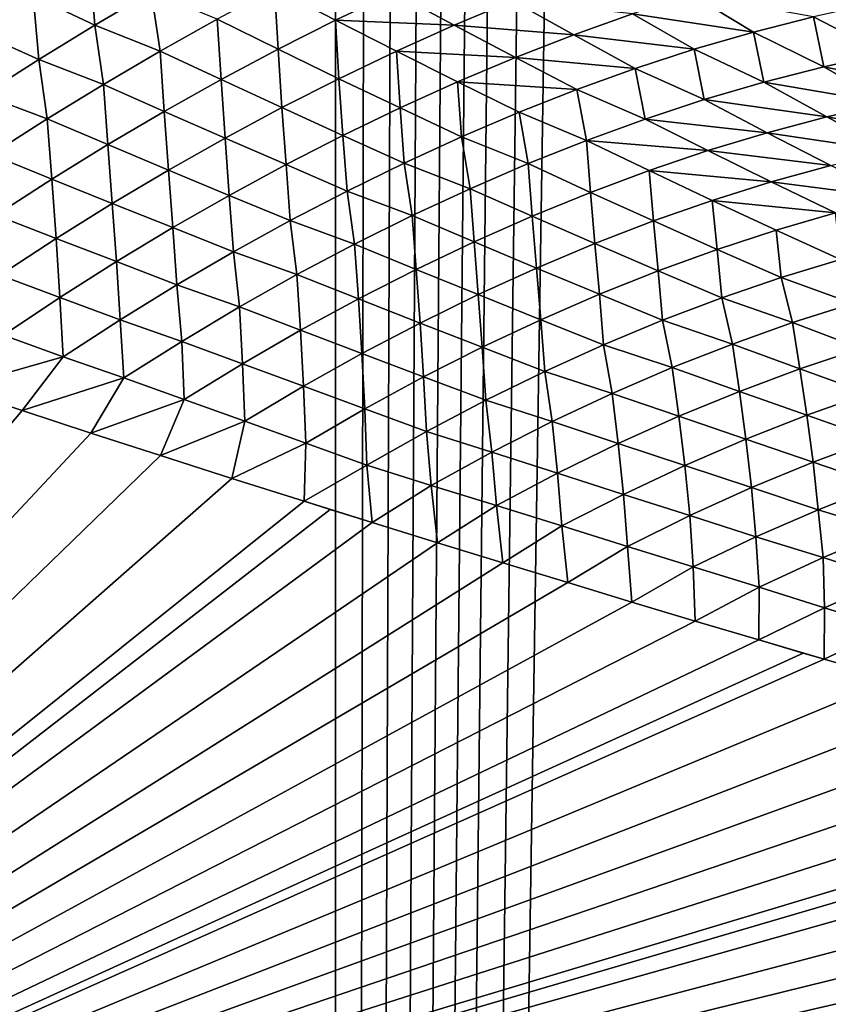
# Model space of a CAD drawing. Units: millimetres. Extents: x -25 to 25, y -2 to 164.
# Drawn here: x 7 to 7, y 9 to 9 of the extents above; entities that cross this region are included whole.
import ezdxf

# ---------------------------------------------------------------- set-up
doc = ezdxf.new("R2010")
doc.units = ezdxf.units.MM
doc.header["$LTSCALE"] = 65.185185
for name, color, linetype in [('102', 7, 'CONTINUOUS'), ('103', 7, 'CONTINUOUS'), ('133', 7, 'CONTINUOUS'), ('24', 7, 'CONTINUOUS'), ('77', 7, 'CONTINUOUS')]:
    doc.layers.add(name, color=color, linetype=linetype)

msp = doc.modelspace()

# ---------------------------------------------------------------- linework, layer by layer
at = {"layer": '102', "color": 7, "linetype": 'CONTINUOUS', "true_color": 0xaaaaaa}
for points in [[(7.30394, 9.10722, -10.89852), (6.22458, 8.88651, -11.58755), (6.42105, 8.73525, -11.88637), (7.30394, 9.10722, -10.89852)], [(7.46461, 9.01342, -11.0944), (7.30394, 9.10722, -10.89852), (6.42105, 8.73525, -11.88637), (7.46461, 9.01342, -11.0944)]]:
    msp.add_3dface(points, dxfattribs=at)
at = {"layer": '103', "color": 7, "linetype": 'CONTINUOUS', "true_color": 0xaaaaaa}
for points in [[(6.58549, 9.31577, -10.38056), (6.55541, 9.32576, -10.35541), (6.22458, 8.88651, -11.58755), (6.58549, 9.31577, -10.38056)], [(6.61589, 9.30579, -10.40564), (6.58549, 9.31577, -10.38056), (6.22458, 8.88651, -11.58755), (6.61589, 9.30579, -10.40564)], [(6.6467, 9.29581, -10.43071), (6.61589, 9.30579, -10.40564), (6.22458, 8.88651, -11.58755), (6.6467, 9.29581, -10.43071)], [(6.67822, 9.28572, -10.456), (6.6467, 9.29581, -10.43071), (6.22458, 8.88651, -11.58755), (6.67822, 9.28572, -10.456)], [(6.71029, 9.27559, -10.48138), (6.67822, 9.28572, -10.456), (6.22458, 8.88651, -11.58755), (6.71029, 9.27559, -10.48138)], [(6.72176, 9.27199, -10.49039), (6.71029, 9.27559, -10.48138), (6.22458, 8.88651, -11.58755), (6.72176, 9.27199, -10.49039)], [(6.74035, 9.26619, -10.50491), (6.72176, 9.27199, -10.49039), (6.22458, 8.88651, -11.58755), (6.74035, 9.26619, -10.50491)], [(6.76926, 9.25723, -10.5273), (6.74035, 9.26619, -10.50491), (6.22458, 8.88651, -11.58755), (6.76926, 9.25723, -10.5273)], [(6.79814, 9.24836, -10.54947), (6.76926, 9.25723, -10.5273), (6.22458, 8.88651, -11.58755), (6.79814, 9.24836, -10.54947)], [(6.82684, 9.23962, -10.5713), (6.79814, 9.24836, -10.54947), (6.22458, 8.88651, -11.58755), (6.82684, 9.23962, -10.5713)], [(6.85524, 9.23103, -10.59271), (6.82684, 9.23962, -10.5713), (6.22458, 8.88651, -11.58755), (6.85524, 9.23103, -10.59271)], [(6.88328, 9.22262, -10.61368), (6.85524, 9.23103, -10.59271), (6.22458, 8.88651, -11.58755), (6.88328, 9.22262, -10.61368)], [(6.91139, 9.21426, -10.63449), (6.88328, 9.22262, -10.61368), (6.22458, 8.88651, -11.58755), (6.91139, 9.21426, -10.63449)], [(6.93103, 9.20846, -10.64892), (6.91139, 9.21426, -10.63449), (6.22458, 8.88651, -11.58755), (6.93103, 9.20846, -10.64892)], [(6.94027, 9.20575, -10.65567), (6.93103, 9.20846, -10.64892), (6.22458, 8.88651, -11.58755), (6.94027, 9.20575, -10.65567)], [(6.9708, 9.19683, -10.67782), (6.94027, 9.20575, -10.65567), (6.22458, 8.88651, -11.58755), (6.9708, 9.19683, -10.67782)], [(7.00109, 9.18808, -10.69955), (6.9708, 9.19683, -10.67782), (6.22458, 8.88651, -11.58755), (7.00109, 9.18808, -10.69955)], [(7.031, 9.17953, -10.72075), (7.00109, 9.18808, -10.69955), (6.22458, 8.88651, -11.58755), (7.031, 9.17953, -10.72075)], [(7.06039, 9.17123, -10.74131), (7.031, 9.17953, -10.72075), (6.22458, 8.88651, -11.58755), (7.06039, 9.17123, -10.74131)], [(7.08915, 9.16321, -10.76113), (7.06039, 9.17123, -10.74131), (6.22458, 8.88651, -11.58755), (7.08915, 9.16321, -10.76113)], [(7.11718, 9.15551, -10.78016), (7.08915, 9.16321, -10.76113), (6.22458, 8.88651, -11.58755), (7.11718, 9.15551, -10.78016)], [(7.1293, 9.15221, -10.78829), (7.11718, 9.15551, -10.78016), (6.22458, 8.88651, -11.58755), (7.1293, 9.15221, -10.78829)], [(7.14795, 9.14717, -10.8007), (7.1293, 9.15221, -10.78829), (6.22458, 8.88651, -11.58755), (7.14795, 9.14717, -10.8007)], [(7.18058, 9.13848, -10.82208), (7.14795, 9.14717, -10.8007), (6.22458, 8.88651, -11.58755), (7.18058, 9.13848, -10.82208)], [(7.2125, 9.13014, -10.84255), (7.18058, 9.13848, -10.82208), (6.22458, 8.88651, -11.58755), (7.2125, 9.13014, -10.84255)], [(7.24371, 9.12215, -10.86212), (7.2125, 9.13014, -10.84255), (6.22458, 8.88651, -11.58755), (7.24371, 9.12215, -10.86212)], [(7.2742, 9.11451, -10.88078), (7.24371, 9.12215, -10.86212), (6.22458, 8.88651, -11.58755), (7.2742, 9.11451, -10.88078)], [(7.30394, 9.10722, -10.89852), (7.2742, 9.11451, -10.88078), (6.22458, 8.88651, -11.58755), (7.30394, 9.10722, -10.89852)]]:
    msp.add_3dface(points, dxfattribs=at)
at = {"layer": '133', "color": 7, "linetype": 'CONTINUOUS', "true_color": 0xaaaaaa}
for points in [[(7.88982, 91.39193, 12.34009), (8.06946, 91.43364, 12.22337), (6.72479, 3.5, 13.0117), (7.88982, 91.39193, 12.34009)], [(6.72479, 3.5, 13.0117), (8.06946, 91.43364, 12.22337), (8.22474, 3.5, 12.11943), (6.72479, 3.5, 13.0117)], [(7.70025, 91.35423, 12.45926), (7.88982, 91.39193, 12.34009), (6.72479, 3.5, 13.0117), (7.70025, 91.35423, 12.45926)], [(7.55155, 91.32866, 12.54994), (7.70025, 91.35423, 12.45926), (6.72479, 3.5, 13.0117), (7.55155, 91.32866, 12.54994)], [(7.39691, 91.3056, 12.64171), (7.55155, 91.32866, 12.54994), (6.72479, 3.5, 13.0117), (7.39691, 91.3056, 12.64171)], [(7.23611, 91.2852, 12.73443), (7.39691, 91.3056, 12.64171), (6.72479, 3.5, 13.0117), (7.23611, 91.2852, 12.73443)], [(7.06906, 91.26741, 12.82792), (7.23611, 91.2852, 12.73443), (6.72479, 3.5, 13.0117), (7.06906, 91.26741, 12.82792)], [(6.89519, 91.25244, 12.9222), (7.06906, 91.26741, 12.82792), (6.72479, 3.5, 13.0117), (6.89519, 91.25244, 12.9222)], [(6.71453, 91.24027, 13.01699), (6.89519, 91.25244, 12.9222), (6.72479, 3.5, 13.0117), (6.71453, 91.24027, 13.01699)], [(6.07118, 57.75931, 13.32921), (6.71453, 91.24027, 13.01699), (5.12914, 3.5, 13.71929), (6.07118, 57.75931, 13.32921)], [(5.12914, 3.5, 13.71929), (6.71453, 91.24027, 13.01699), (6.72479, 3.5, 13.0117), (5.12914, 3.5, 13.71929)]]:
    msp.add_3dface(points, dxfattribs=at)
at = {"layer": '24', "color": 7, "linetype": 'CONTINUOUS', "true_color": 0xaaaaaa}
for points in [[(6.56561, 9.48338, -9.88829), (6.59038, 9.49923, -9.8328), (6.56289, 9.5123, -9.80217), (6.56561, 9.48338, -9.88829)], [(6.59038, 9.49923, -9.8328), (6.61762, 9.48637, -9.86308), (6.61537, 9.51466, -9.77745), (6.59038, 9.49923, -9.8328)], [(6.61762, 9.48637, -9.86308), (6.64258, 9.50109, -9.80868), (6.61537, 9.51466, -9.77745), (6.61762, 9.48637, -9.86308)], [(6.56561, 9.48338, -9.88829), (6.59285, 9.47117, -9.91761), (6.59038, 9.49923, -9.8328), (6.56561, 9.48338, -9.88829)], [(6.59285, 9.47117, -9.91761), (6.61762, 9.48637, -9.86308), (6.59038, 9.49923, -9.8328), (6.59285, 9.47117, -9.91761)], [(6.61762, 9.48637, -9.86308), (6.6465, 9.47475, -9.88917), (6.64258, 9.50109, -9.80868), (6.61762, 9.48637, -9.86308)], [(6.6465, 9.47475, -9.88917), (6.67172, 9.48889, -9.83519), (6.64258, 9.50109, -9.80868), (6.6465, 9.47475, -9.88917)], [(6.67172, 9.48889, -9.83519), (6.69869, 9.47567, -9.86601), (6.69715, 9.50249, -9.7814), (6.67172, 9.48889, -9.83519)], [(6.69869, 9.47567, -9.86601), (6.72409, 9.48855, -9.81318), (6.69715, 9.50249, -9.7814), (6.69869, 9.47567, -9.86601)], [(6.72409, 9.48855, -9.81318), (6.74971, 9.5008, -9.76059), (6.69715, 9.50249, -9.7814), (6.72409, 9.48855, -9.81318)], [(6.72409, 9.48855, -9.81318), (6.77664, 9.4863, -9.79319), (6.74971, 9.5008, -9.76059), (6.72409, 9.48855, -9.81318)], [(6.77664, 9.4863, -9.79319), (6.80247, 9.4971, -9.74182), (6.74971, 9.5008, -9.76059), (6.77664, 9.4863, -9.79319)], [(6.85553, 9.49129, -9.72516), (6.909, 9.48327, -9.71068), (6.88183, 9.49975, -9.67537), (6.85553, 9.49129, -9.72516)], [(6.909, 9.48327, -9.71068), (6.93551, 9.49001, -9.6622), (6.88183, 9.49975, -9.67537), (6.909, 9.48327, -9.71068)], [(6.77664, 9.4863, -9.79319), (6.82949, 9.48202, -9.77529), (6.80247, 9.4971, -9.74182), (6.77664, 9.4863, -9.79319)], [(6.82949, 9.48202, -9.77529), (6.85553, 9.49129, -9.72516), (6.80247, 9.4971, -9.74182), (6.82949, 9.48202, -9.77529)], [(6.93551, 9.49001, -9.6622), (6.96692, 9.47373, -9.69149), (6.96231, 9.49582, -9.61413), (6.93551, 9.49001, -9.6622)], [(6.82949, 9.48202, -9.77529), (6.88274, 9.47563, -9.75955), (6.85553, 9.49129, -9.72516), (6.82949, 9.48202, -9.77529)], [(6.88274, 9.47563, -9.75955), (6.909, 9.48327, -9.71068), (6.85553, 9.49129, -9.72516), (6.88274, 9.47563, -9.75955)], [(6.909, 9.48327, -9.71068), (6.94012, 9.46788, -9.73952), (6.93551, 9.49001, -9.6622), (6.909, 9.48327, -9.71068)], [(6.94012, 9.46788, -9.73952), (6.96692, 9.47373, -9.69149), (6.93551, 9.49001, -9.6622), (6.94012, 9.46788, -9.73952)], [(6.59285, 9.47117, -9.91761), (6.62145, 9.46006, -9.9433), (6.61762, 9.48637, -9.86308), (6.59285, 9.47117, -9.91761)], [(6.62145, 9.46006, -9.9433), (6.6465, 9.47475, -9.88917), (6.61762, 9.48637, -9.86308), (6.62145, 9.46006, -9.9433)], [(6.6465, 9.47475, -9.88917), (6.67346, 9.4622, -9.91903), (6.67172, 9.48889, -9.83519), (6.6465, 9.47475, -9.88917)], [(6.67346, 9.4622, -9.91903), (6.69869, 9.47567, -9.86601), (6.67172, 9.48889, -9.83519), (6.67346, 9.4622, -9.91903)], [(6.69869, 9.47567, -9.86601), (6.72564, 9.46261, -9.8967), (6.72409, 9.48855, -9.81318), (6.69869, 9.47567, -9.86601)], [(6.72564, 9.46261, -9.8967), (6.75105, 9.47479, -9.84483), (6.72409, 9.48855, -9.81318), (6.72564, 9.46261, -9.8967)], [(6.75105, 9.47479, -9.84483), (6.77664, 9.4863, -9.79319), (6.72409, 9.48855, -9.81318), (6.75105, 9.47479, -9.84483)], [(6.75105, 9.47479, -9.84483), (6.80368, 9.47198, -9.82572), (6.77664, 9.4863, -9.79319), (6.75105, 9.47479, -9.84483)], [(6.80368, 9.47198, -9.82572), (6.82949, 9.48202, -9.77529), (6.77664, 9.4863, -9.79319), (6.80368, 9.47198, -9.82572)], [(6.56825, 9.45549, -9.97224), (6.59285, 9.47117, -9.91761), (6.56561, 9.48338, -9.88829), (6.56825, 9.45549, -9.97224)], [(6.80368, 9.47198, -9.82572), (6.85672, 9.46713, -9.80876), (6.82949, 9.48202, -9.77529), (6.80368, 9.47198, -9.82572)], [(6.85672, 9.46713, -9.80876), (6.88274, 9.47563, -9.75955), (6.82949, 9.48202, -9.77529), (6.85672, 9.46713, -9.80876)], [(6.88274, 9.47563, -9.75955), (6.91357, 9.46107, -9.78794), (6.909, 9.48327, -9.71068), (6.88274, 9.47563, -9.75955)], [(6.91357, 9.46107, -9.78794), (6.94012, 9.46788, -9.73952), (6.909, 9.48327, -9.71068), (6.91357, 9.46107, -9.78794)], [(6.62145, 9.46006, -9.9433), (6.64838, 9.44813, -9.97221), (6.6465, 9.47475, -9.88917), (6.62145, 9.46006, -9.9433)], [(6.64838, 9.44813, -9.97221), (6.67346, 9.4622, -9.91903), (6.6465, 9.47475, -9.88917), (6.64838, 9.44813, -9.97221)], [(6.67346, 9.4622, -9.91903), (6.70039, 9.44979, -9.94877), (6.69869, 9.47567, -9.86601), (6.67346, 9.4622, -9.91903)], [(6.70039, 9.44979, -9.94877), (6.72564, 9.46261, -9.8967), (6.69869, 9.47567, -9.86601), (6.70039, 9.44979, -9.94877)], [(6.72564, 9.46261, -9.8967), (6.75266, 9.44969, -9.92732), (6.75105, 9.47479, -9.84483), (6.72564, 9.46261, -9.8967)], [(6.75266, 9.44969, -9.92732), (6.77809, 9.46119, -9.87641), (6.75105, 9.47479, -9.84483), (6.75266, 9.44969, -9.92732)], [(6.77809, 9.46119, -9.87641), (6.80368, 9.47198, -9.82572), (6.75105, 9.47479, -9.84483), (6.77809, 9.46119, -9.87641)], [(6.85672, 9.46713, -9.80876), (6.88723, 9.45334, -9.83669), (6.88274, 9.47563, -9.75955), (6.85672, 9.46713, -9.80876)], [(6.88723, 9.45334, -9.83669), (6.91357, 9.46107, -9.78794), (6.88274, 9.47563, -9.75955), (6.88723, 9.45334, -9.83669)], [(6.94012, 9.46788, -9.73952), (6.9948, 9.4568, -9.72796), (6.96692, 9.47373, -9.69149), (6.94012, 9.46788, -9.73952)], [(6.56825, 9.45549, -9.97224), (6.59655, 9.44483, -9.99754), (6.59285, 9.47117, -9.91761), (6.56825, 9.45549, -9.97224)], [(6.59655, 9.44483, -9.99754), (6.62145, 9.46006, -9.9433), (6.59285, 9.47117, -9.91761), (6.59655, 9.44483, -9.99754)], [(6.77809, 9.46119, -9.87641), (6.83091, 9.45782, -9.85825), (6.80368, 9.47198, -9.82572), (6.77809, 9.46119, -9.87641)], [(6.83091, 9.45782, -9.85825), (6.85672, 9.46713, -9.80876), (6.80368, 9.47198, -9.82572), (6.83091, 9.45782, -9.85825)], [(6.83091, 9.45782, -9.85825), (6.8611, 9.44474, -9.88572), (6.85672, 9.46713, -9.80876), (6.83091, 9.45782, -9.85825)], [(6.8611, 9.44474, -9.88572), (6.88723, 9.45334, -9.83669), (6.85672, 9.46713, -9.80876), (6.8611, 9.44474, -9.88572)], [(6.91357, 9.46107, -9.78794), (6.968, 9.45174, -9.77509), (6.94012, 9.46788, -9.73952), (6.91357, 9.46107, -9.78794)], [(6.968, 9.45174, -9.77509), (6.9948, 9.4568, -9.72796), (6.94012, 9.46788, -9.73952), (6.968, 9.45174, -9.77509)], [(6.59655, 9.44483, -9.99754), (6.62344, 9.43346, -10.0255), (6.62145, 9.46006, -9.9433), (6.59655, 9.44483, -9.99754)], [(6.62344, 9.43346, -10.0255), (6.64838, 9.44813, -9.97221), (6.62145, 9.46006, -9.9433), (6.62344, 9.43346, -10.0255)], [(6.64838, 9.44813, -9.97221), (6.67528, 9.43631, -10.00099), (6.67346, 9.4622, -9.91903), (6.64838, 9.44813, -9.97221)], [(6.67528, 9.43631, -10.00099), (6.70039, 9.44979, -9.94877), (6.67346, 9.4622, -9.91903), (6.67528, 9.43631, -10.00099)], [(6.70039, 9.44979, -9.94877), (6.72738, 9.43748, -9.97844), (6.72564, 9.46261, -9.8967), (6.70039, 9.44979, -9.94877)], [(6.72738, 9.43748, -9.97844), (6.75266, 9.44969, -9.92732), (6.72564, 9.46261, -9.8967), (6.72738, 9.43748, -9.97844)], [(6.75266, 9.44969, -9.92732), (6.77983, 9.43686, -9.95795), (6.77809, 9.46119, -9.87641), (6.75266, 9.44969, -9.92732)], [(6.77983, 9.43686, -9.95795), (6.8053, 9.44773, -9.90799), (6.77809, 9.46119, -9.87641), (6.77983, 9.43686, -9.95795)], [(6.8053, 9.44773, -9.90799), (6.83091, 9.45782, -9.85825), (6.77809, 9.46119, -9.87641), (6.8053, 9.44773, -9.90799)], [(6.88723, 9.45334, -9.83669), (6.94142, 9.44569, -9.82259), (6.91357, 9.46107, -9.78794), (6.88723, 9.45334, -9.83669)], [(6.94142, 9.44569, -9.82259), (6.968, 9.45174, -9.77509), (6.91357, 9.46107, -9.78794), (6.94142, 9.44569, -9.82259)], [(6.57177, 9.42904, -10.05184), (6.59655, 9.44483, -9.99754), (6.56825, 9.45549, -9.97224), (6.57177, 9.42904, -10.05184)], [(6.8053, 9.44773, -9.90799), (6.83515, 9.43529, -9.935), (6.83091, 9.45782, -9.85825), (6.8053, 9.44773, -9.90799)], [(6.83515, 9.43529, -9.935), (6.8611, 9.44474, -9.88572), (6.83091, 9.45782, -9.85825), (6.83515, 9.43529, -9.935)], [(6.8611, 9.44474, -9.88572), (6.91505, 9.43869, -9.87041), (6.88723, 9.45334, -9.83669), (6.8611, 9.44474, -9.88572)], [(6.91505, 9.43869, -9.87041), (6.94142, 9.44569, -9.82259), (6.88723, 9.45334, -9.83669), (6.91505, 9.43869, -9.87041)], [(6.94142, 9.44569, -9.82259), (6.99626, 9.43583, -9.81073), (6.968, 9.45174, -9.77509), (6.94142, 9.44569, -9.82259)], [(6.62344, 9.43346, -10.0255), (6.65027, 9.42219, -10.05333), (6.64838, 9.44813, -9.97221), (6.62344, 9.43346, -10.0255)], [(6.65027, 9.42219, -10.05333), (6.67528, 9.43631, -10.00099), (6.64838, 9.44813, -9.97221), (6.65027, 9.42219, -10.05333)], [(6.67528, 9.43631, -10.00099), (6.70221, 9.42458, -10.02971), (6.70039, 9.44979, -9.94877), (6.67528, 9.43631, -10.00099)], [(6.70221, 9.42458, -10.02971), (6.72738, 9.43748, -9.97844), (6.70039, 9.44979, -9.94877), (6.70221, 9.42458, -10.02971)], [(6.72738, 9.43748, -9.97844), (6.75449, 9.42525, -10.00811), (6.75266, 9.44969, -9.92732), (6.72738, 9.43748, -9.97844)], [(6.75449, 9.42525, -10.00811), (6.77983, 9.43686, -9.95795), (6.75266, 9.44969, -9.92732), (6.75449, 9.42525, -10.00811)], [(6.77983, 9.43686, -9.95795), (6.80935, 9.42501, -9.98451), (6.8053, 9.44773, -9.90799), (6.77983, 9.43686, -9.95795)], [(6.80935, 9.42501, -9.98451), (6.83515, 9.43529, -9.935), (6.8053, 9.44773, -9.90799), (6.80935, 9.42501, -9.98451)], [(6.57177, 9.42904, -10.05184), (6.5986, 9.41819, -10.07886), (6.59655, 9.44483, -9.99754), (6.57177, 9.42904, -10.05184)], [(6.5986, 9.41819, -10.07886), (6.62344, 9.43346, -10.0255), (6.59655, 9.44483, -9.99754), (6.5986, 9.41819, -10.07886)], [(6.83515, 9.43529, -9.935), (6.88886, 9.43077, -9.91849), (6.8611, 9.44474, -9.88572), (6.83515, 9.43529, -9.935)], [(6.88886, 9.43077, -9.91849), (6.91505, 9.43869, -9.87041), (6.8611, 9.44474, -9.88572), (6.88886, 9.43077, -9.91849)], [(6.91505, 9.43869, -9.87041), (6.96963, 9.4305, -9.85731), (6.94142, 9.44569, -9.82259), (6.91505, 9.43869, -9.87041)], [(6.96963, 9.4305, -9.85731), (6.99626, 9.43583, -9.81073), (6.94142, 9.44569, -9.82259), (6.96963, 9.4305, -9.85731)], [(6.88886, 9.43077, -9.91849), (6.94318, 9.42419, -9.9042), (6.91505, 9.43869, -9.87041), (6.88886, 9.43077, -9.91849)], [(6.94318, 9.42419, -9.9042), (6.96963, 9.4305, -9.85731), (6.91505, 9.43869, -9.87041), (6.94318, 9.42419, -9.9042)], [(6.5986, 9.41819, -10.07886), (6.62536, 9.40741, -10.10575), (6.62344, 9.43346, -10.0255), (6.5986, 9.41819, -10.07886)], [(6.62536, 9.40741, -10.10575), (6.65027, 9.42219, -10.05333), (6.62344, 9.43346, -10.0255), (6.62536, 9.40741, -10.10575)], [(6.65027, 9.42219, -10.05333), (6.67713, 9.41099, -10.08111), (6.67528, 9.43631, -10.00099), (6.65027, 9.42219, -10.05333)], [(6.67713, 9.41099, -10.08111), (6.70221, 9.42458, -10.02971), (6.67528, 9.43631, -10.00099), (6.67713, 9.41099, -10.08111)], [(6.70221, 9.42458, -10.02971), (6.72925, 9.41291, -10.05844), (6.72738, 9.43748, -9.97844), (6.70221, 9.42458, -10.02971)], [(6.72925, 9.41291, -10.05844), (6.75449, 9.42525, -10.00811), (6.72738, 9.43748, -9.97844), (6.72925, 9.41291, -10.05844)], [(6.75449, 9.42525, -10.00811), (6.78366, 9.41392, -10.03423), (6.77983, 9.43686, -9.95795), (6.75449, 9.42525, -10.00811)], [(6.78366, 9.41392, -10.03423), (6.80935, 9.42501, -9.98451), (6.77983, 9.43686, -9.95795), (6.78366, 9.41392, -10.03423)], [(6.80935, 9.42501, -9.98451), (6.83695, 9.41229, -10.01537), (6.83515, 9.43529, -9.935), (6.80935, 9.42501, -9.98451)], [(6.83695, 9.41229, -10.01537), (6.86284, 9.42196, -9.96682), (6.83515, 9.43529, -9.935), (6.83695, 9.41229, -10.01537)], [(6.86284, 9.42196, -9.96682), (6.88886, 9.43077, -9.91849), (6.83515, 9.43529, -9.935), (6.86284, 9.42196, -9.96682)], [(6.57383, 9.40226, -10.13229), (6.5986, 9.41819, -10.07886), (6.57177, 9.42904, -10.05184), (6.57383, 9.40226, -10.13229)], [(6.86284, 9.42196, -9.96682), (6.91691, 9.41693, -9.95135), (6.88886, 9.43077, -9.91849), (6.86284, 9.42196, -9.96682)], [(6.91691, 9.41693, -9.95135), (6.94318, 9.42419, -9.9042), (6.88886, 9.43077, -9.91849), (6.91691, 9.41693, -9.95135)], [(6.67713, 9.41099, -10.08111), (6.70408, 9.39983, -10.10889), (6.70221, 9.42458, -10.02971), (6.67713, 9.41099, -10.08111)], [(6.70408, 9.39983, -10.10889), (6.72925, 9.41291, -10.05844), (6.70221, 9.42458, -10.02971), (6.70408, 9.39983, -10.10889)], [(6.72925, 9.41291, -10.05844), (6.75805, 9.40204, -10.08411), (6.75449, 9.42525, -10.00811), (6.72925, 9.41291, -10.05844)], [(6.75805, 9.40204, -10.08411), (6.78366, 9.41392, -10.03423), (6.75449, 9.42525, -10.00811), (6.75805, 9.40204, -10.08411)], [(6.78366, 9.41392, -10.03423), (6.81116, 9.40177, -10.06413), (6.80935, 9.42501, -9.98451), (6.78366, 9.41392, -10.03423)], [(6.81116, 9.40177, -10.06413), (6.83695, 9.41229, -10.01537), (6.80935, 9.42501, -9.98451), (6.81116, 9.40177, -10.06413)], [(6.62536, 9.40741, -10.10575), (6.65213, 9.39669, -10.13259), (6.65027, 9.42219, -10.05333), (6.62536, 9.40741, -10.10575)], [(6.65213, 9.39669, -10.13259), (6.67713, 9.41099, -10.08111), (6.65027, 9.42219, -10.05333), (6.65213, 9.39669, -10.13259)], [(6.83695, 9.41229, -10.01537), (6.86479, 9.39964, -10.04632), (6.86284, 9.42196, -9.96682), (6.83695, 9.41229, -10.01537)], [(6.86479, 9.39964, -10.04632), (6.89079, 9.40874, -9.99872), (6.86284, 9.42196, -9.96682), (6.86479, 9.39964, -10.04632)], [(6.89079, 9.40874, -9.99872), (6.91691, 9.41693, -9.95135), (6.86284, 9.42196, -9.96682), (6.89079, 9.40874, -9.99872)], [(6.91691, 9.41693, -9.95135), (6.97166, 9.40986, -9.93805), (6.94318, 9.42419, -9.9042), (6.91691, 9.41693, -9.95135)], [(6.57383, 9.40226, -10.13229), (6.6005, 9.39194, -10.15826), (6.5986, 9.41819, -10.07886), (6.57383, 9.40226, -10.13229)], [(6.6005, 9.39194, -10.15826), (6.62536, 9.40741, -10.10575), (6.5986, 9.41819, -10.07886), (6.6005, 9.39194, -10.15826)], [(6.89079, 9.40874, -9.99872), (6.94527, 9.40322, -9.98426), (6.91691, 9.41693, -9.95135), (6.89079, 9.40874, -9.99872)], [(6.94527, 9.40322, -9.98426), (6.97166, 9.40986, -9.93805), (6.91691, 9.41693, -9.95135), (6.94527, 9.40322, -9.98426)], [(6.70408, 9.39983, -10.10889), (6.73252, 9.38937, -10.13413), (6.72925, 9.41291, -10.05844), (6.70408, 9.39983, -10.10889)], [(6.73252, 9.38937, -10.13413), (6.75805, 9.40204, -10.08411), (6.72925, 9.41291, -10.05844), (6.73252, 9.38937, -10.13413)], [(6.75805, 9.40204, -10.08411), (6.78545, 9.39041, -10.11305), (6.78366, 9.41392, -10.03423), (6.75805, 9.40204, -10.08411)], [(6.78545, 9.39041, -10.11305), (6.81116, 9.40177, -10.06413), (6.78366, 9.41392, -10.03423), (6.78545, 9.39041, -10.11305)], [(6.81116, 9.40177, -10.06413), (6.83888, 9.38966, -10.09411), (6.83695, 9.41229, -10.01537), (6.81116, 9.40177, -10.06413)], [(6.83888, 9.38966, -10.09411), (6.86479, 9.39964, -10.04632), (6.83695, 9.41229, -10.01537), (6.83888, 9.38966, -10.09411)], [(6.6005, 9.39194, -10.15826), (6.62717, 9.38165, -10.18418), (6.62536, 9.40741, -10.10575), (6.6005, 9.39194, -10.15826)], [(6.62717, 9.38165, -10.18418), (6.65213, 9.39669, -10.13259), (6.62536, 9.40741, -10.10575), (6.62717, 9.38165, -10.18418)], [(6.65213, 9.39669, -10.13259), (6.67898, 9.386, -10.15944), (6.67713, 9.41099, -10.08111), (6.65213, 9.39669, -10.13259)], [(6.67898, 9.386, -10.15944), (6.70408, 9.39983, -10.10889), (6.67713, 9.41099, -10.08111), (6.67898, 9.386, -10.15944)], [(6.86479, 9.39964, -10.04632), (6.89288, 9.38708, -10.07734), (6.89079, 9.40874, -9.99872), (6.86479, 9.39964, -10.04632)], [(6.89288, 9.38708, -10.07734), (6.91902, 9.39562, -10.0307), (6.89079, 9.40874, -9.99872), (6.89288, 9.38708, -10.07734)], [(6.91902, 9.39562, -10.0307), (6.94527, 9.40322, -9.98426), (6.89079, 9.40874, -9.99872), (6.91902, 9.39562, -10.0307)], [(6.91902, 9.39562, -10.0307), (6.94754, 9.38261, -10.06274), (6.94527, 9.40322, -9.98426), (6.91902, 9.39562, -10.0307)], [(6.57566, 9.3757, -10.21089), (6.6005, 9.39194, -10.15826), (6.57383, 9.40226, -10.13229), (6.57566, 9.3757, -10.21089)], [(6.67898, 9.386, -10.15944), (6.70705, 9.37589, -10.18426), (6.70408, 9.39983, -10.10889), (6.67898, 9.386, -10.15944)], [(6.70705, 9.37589, -10.18426), (6.73252, 9.38937, -10.13413), (6.70408, 9.39983, -10.10889), (6.70705, 9.37589, -10.18426)], [(6.73252, 9.38937, -10.13413), (6.75981, 9.37822, -10.16212), (6.75805, 9.40204, -10.08411), (6.73252, 9.38937, -10.13413)], [(6.75981, 9.37822, -10.16212), (6.78545, 9.39041, -10.11305), (6.75805, 9.40204, -10.08411), (6.75981, 9.37822, -10.16212)], [(6.78545, 9.39041, -10.11305), (6.81305, 9.37881, -10.14208), (6.81116, 9.40177, -10.06413), (6.78545, 9.39041, -10.11305)], [(6.81305, 9.37881, -10.14208), (6.83888, 9.38966, -10.09411), (6.81116, 9.40177, -10.06413), (6.81305, 9.37881, -10.14208)], [(6.83888, 9.38966, -10.09411), (6.86682, 9.37761, -10.12418), (6.86479, 9.39964, -10.04632), (6.83888, 9.38966, -10.09411)], [(6.86682, 9.37761, -10.12418), (6.89288, 9.38708, -10.07734), (6.86479, 9.39964, -10.04632), (6.86682, 9.37761, -10.12418)], [(6.62717, 9.38165, -10.18418), (6.65391, 9.37139, -10.21011), (6.65213, 9.39669, -10.13259), (6.62717, 9.38165, -10.18418)], [(6.65391, 9.37139, -10.21011), (6.67898, 9.386, -10.15944), (6.65213, 9.39669, -10.13259), (6.65391, 9.37139, -10.21011)], [(6.89288, 9.38708, -10.07734), (6.92123, 9.37459, -10.10844), (6.91902, 9.39562, -10.0307), (6.89288, 9.38708, -10.07734)], [(6.92123, 9.37459, -10.10844), (6.94754, 9.38261, -10.06274), (6.91902, 9.39562, -10.0307), (6.92123, 9.37459, -10.10844)], [(6.57566, 9.3757, -10.21089), (6.60221, 9.36581, -10.23591), (6.6005, 9.39194, -10.15826), (6.57566, 9.3757, -10.21089)], [(6.60221, 9.36581, -10.23591), (6.62717, 9.38165, -10.18418), (6.6005, 9.39194, -10.15826), (6.60221, 9.36581, -10.23591)], [(6.75981, 9.37822, -10.16212), (6.78727, 9.36708, -10.1902), (6.78545, 9.39041, -10.11305), (6.75981, 9.37822, -10.16212)], [(6.78727, 9.36708, -10.1902), (6.81305, 9.37881, -10.14208), (6.78545, 9.39041, -10.11305), (6.78727, 9.36708, -10.1902)], [(6.81305, 9.37881, -10.14208), (6.84084, 9.36724, -10.1712), (6.83888, 9.38966, -10.09411), (6.81305, 9.37881, -10.14208)], [(6.84084, 9.36724, -10.1712), (6.86682, 9.37761, -10.12418), (6.83888, 9.38966, -10.09411), (6.84084, 9.36724, -10.1712)], [(6.65391, 9.37139, -10.21011), (6.68159, 9.36158, -10.23453), (6.67898, 9.386, -10.15944), (6.65391, 9.37139, -10.21011)], [(6.68159, 9.36158, -10.23453), (6.70705, 9.37589, -10.18426), (6.67898, 9.386, -10.15944), (6.68159, 9.36158, -10.23453)], [(6.70705, 9.37589, -10.18426), (6.73421, 9.36519, -10.21131), (6.73252, 9.38937, -10.13413), (6.70705, 9.37589, -10.18426)], [(6.73421, 9.36519, -10.21131), (6.75981, 9.37822, -10.16212), (6.73252, 9.38937, -10.13413), (6.73421, 9.36519, -10.21131)], [(6.86682, 9.37761, -10.12418), (6.895, 9.36562, -10.15434), (6.89288, 9.38708, -10.07734), (6.86682, 9.37761, -10.12418)], [(6.895, 9.36562, -10.15434), (6.92123, 9.37459, -10.10844), (6.89288, 9.38708, -10.07734), (6.895, 9.36562, -10.15434)], [(6.60221, 9.36581, -10.23591), (6.62882, 9.35593, -10.26095), (6.62717, 9.38165, -10.18418), (6.60221, 9.36581, -10.23591)], [(6.62882, 9.35593, -10.26095), (6.65391, 9.37139, -10.21011), (6.62717, 9.38165, -10.18418), (6.62882, 9.35593, -10.26095)], [(6.92123, 9.37459, -10.10844), (6.95303, 9.36314, -10.13426), (6.94754, 9.38261, -10.06274), (6.92123, 9.37459, -10.10844)], [(6.73421, 9.36519, -10.21131), (6.76153, 9.35449, -10.23844), (6.75981, 9.37822, -10.16212), (6.73421, 9.36519, -10.21131)], [(6.76153, 9.35449, -10.23844), (6.78727, 9.36708, -10.1902), (6.75981, 9.37822, -10.16212), (6.76153, 9.35449, -10.23844)], [(6.78727, 9.36708, -10.1902), (6.8149, 9.35596, -10.21837), (6.81305, 9.37881, -10.14208), (6.78727, 9.36708, -10.1902)], [(6.8149, 9.35596, -10.21837), (6.84084, 9.36724, -10.1712), (6.81305, 9.37881, -10.14208), (6.8149, 9.35596, -10.21837)], [(6.84084, 9.36724, -10.1712), (6.86884, 9.35571, -10.20041), (6.86682, 9.37761, -10.12418), (6.84084, 9.36724, -10.1712)], [(6.86884, 9.35571, -10.20041), (6.895, 9.36562, -10.15434), (6.86682, 9.37761, -10.12418), (6.86884, 9.35571, -10.20041)], [(6.57722, 9.34911, -10.28781), (6.60221, 9.36581, -10.23591), (6.57566, 9.3757, -10.21089), (6.57722, 9.34911, -10.28781)], [(6.68159, 9.36158, -10.23453), (6.70861, 9.35129, -10.26065), (6.70705, 9.37589, -10.18426), (6.68159, 9.36158, -10.23453)], [(6.70861, 9.35129, -10.26065), (6.73421, 9.36519, -10.21131), (6.70705, 9.37589, -10.18426), (6.70861, 9.35129, -10.26065)], [(6.895, 9.36562, -10.15434), (6.92631, 9.35466, -10.17965), (6.92123, 9.37459, -10.10844), (6.895, 9.36562, -10.15434)], [(6.92631, 9.35466, -10.17965), (6.95303, 9.36314, -10.13426), (6.92123, 9.37459, -10.10844), (6.92631, 9.35466, -10.17965)], [(6.62882, 9.35593, -10.26095), (6.65609, 9.34636, -10.285), (6.65391, 9.37139, -10.21011), (6.62882, 9.35593, -10.26095)], [(6.65609, 9.34636, -10.285), (6.68159, 9.36158, -10.23453), (6.65391, 9.37139, -10.21011), (6.65609, 9.34636, -10.285)], [(6.57722, 9.34911, -10.28781), (6.60369, 9.33957, -10.31198), (6.60221, 9.36581, -10.23591), (6.57722, 9.34911, -10.28781)], [(6.60369, 9.33957, -10.31198), (6.62882, 9.35593, -10.26095), (6.60221, 9.36581, -10.23591), (6.60369, 9.33957, -10.31198)], [(6.70861, 9.35129, -10.26065), (6.73578, 9.34098, -10.28686), (6.73421, 9.36519, -10.21131), (6.70861, 9.35129, -10.26065)], [(6.73578, 9.34098, -10.28686), (6.76153, 9.35449, -10.23844), (6.73421, 9.36519, -10.21131), (6.73578, 9.34098, -10.28686)], [(6.76153, 9.35449, -10.23844), (6.78901, 9.34378, -10.26568), (6.78727, 9.36708, -10.1902), (6.76153, 9.35449, -10.23844)], [(6.78901, 9.34378, -10.26568), (6.8149, 9.35596, -10.21837), (6.78727, 9.36708, -10.1902), (6.78901, 9.34378, -10.26568)], [(6.8149, 9.35596, -10.21837), (6.84272, 9.34486, -10.24664), (6.84084, 9.36724, -10.1712), (6.8149, 9.35596, -10.21837)], [(6.84272, 9.34486, -10.24664), (6.86884, 9.35571, -10.20041), (6.84084, 9.36724, -10.1712), (6.84272, 9.34486, -10.24664)], [(6.86884, 9.35571, -10.20041), (6.89966, 9.34519, -10.22523), (6.895, 9.36562, -10.15434), (6.86884, 9.35571, -10.20041)], [(6.89966, 9.34519, -10.22523), (6.92631, 9.35466, -10.17965), (6.895, 9.36562, -10.15434), (6.89966, 9.34519, -10.22523)], [(6.65609, 9.34636, -10.285), (6.68297, 9.33644, -10.31021), (6.68159, 9.36158, -10.23453), (6.65609, 9.34636, -10.285)], [(6.68297, 9.33644, -10.31021), (6.70861, 9.35129, -10.26065), (6.68159, 9.36158, -10.23453), (6.68297, 9.33644, -10.31021)], [(6.92631, 9.35466, -10.17965), (6.95646, 9.3432, -10.20769), (6.95303, 9.36314, -10.13426), (6.92631, 9.35466, -10.17965)], [(6.60369, 9.33957, -10.31198), (6.63053, 9.33019, -10.3357), (6.62882, 9.35593, -10.26095), (6.60369, 9.33957, -10.31198)], [(6.63053, 9.33019, -10.3357), (6.65609, 9.34636, -10.285), (6.62882, 9.35593, -10.26095), (6.63053, 9.33019, -10.3357)], [(6.78901, 9.34378, -10.26568), (6.81664, 9.33308, -10.29301), (6.8149, 9.35596, -10.21837), (6.78901, 9.34378, -10.26568)], [(6.81664, 9.33308, -10.29301), (6.84272, 9.34486, -10.24664), (6.8149, 9.35596, -10.21837), (6.81664, 9.33308, -10.29301)], [(6.84272, 9.34486, -10.24664), (6.87307, 9.33474, -10.27097), (6.86884, 9.35571, -10.20041), (6.84272, 9.34486, -10.24664)], [(6.87307, 9.33474, -10.27097), (6.89966, 9.34519, -10.22523), (6.86884, 9.35571, -10.20041), (6.87307, 9.33474, -10.27097)], [(6.68297, 9.33644, -10.31021), (6.70997, 9.3265, -10.33552), (6.70861, 9.35129, -10.26065), (6.68297, 9.33644, -10.31021)], [(6.70997, 9.3265, -10.33552), (6.73578, 9.34098, -10.28686), (6.70861, 9.35129, -10.26065), (6.70997, 9.3265, -10.33552)], [(6.73578, 9.34098, -10.28686), (6.76309, 9.33066, -10.31316), (6.76153, 9.35449, -10.23844), (6.73578, 9.34098, -10.28686)], [(6.76309, 9.33066, -10.31316), (6.78901, 9.34378, -10.26568), (6.76153, 9.35449, -10.23844), (6.76309, 9.33066, -10.31316)], [(6.89966, 9.34519, -10.22523), (6.92958, 9.33421, -10.25229), (6.92631, 9.35466, -10.17965), (6.89966, 9.34519, -10.22523)], [(6.92958, 9.33421, -10.25229), (6.95646, 9.3432, -10.20769), (6.92631, 9.35466, -10.17965), (6.92958, 9.33421, -10.25229)], [(6.55541, 9.32576, -10.35541), (6.60369, 9.33957, -10.31198), (6.57722, 9.34911, -10.28781), (6.55541, 9.32576, -10.35541)], [(6.63053, 9.33019, -10.3357), (6.65723, 9.3206, -10.36004), (6.65609, 9.34636, -10.285), (6.63053, 9.33019, -10.3357)], [(6.65723, 9.3206, -10.36004), (6.68297, 9.33644, -10.31021), (6.65609, 9.34636, -10.285), (6.65723, 9.3206, -10.36004)], [(6.76309, 9.33066, -10.31316), (6.79055, 9.32032, -10.33958), (6.78901, 9.34378, -10.26568), (6.76309, 9.33066, -10.31316)], [(6.79055, 9.32032, -10.33958), (6.81664, 9.33308, -10.29301), (6.78901, 9.34378, -10.26568), (6.79055, 9.32032, -10.33958)], [(6.81664, 9.33308, -10.29301), (6.84652, 9.3233, -10.31686), (6.84272, 9.34486, -10.24664), (6.81664, 9.33308, -10.29301)], [(6.84652, 9.3233, -10.31686), (6.87307, 9.33474, -10.27097), (6.84272, 9.34486, -10.24664), (6.84652, 9.3233, -10.31686)], [(6.87307, 9.33474, -10.27097), (6.90276, 9.32421, -10.29705), (6.89966, 9.34519, -10.22523), (6.87307, 9.33474, -10.27097)], [(6.90276, 9.32421, -10.29705), (6.92958, 9.33421, -10.25229), (6.89966, 9.34519, -10.22523), (6.90276, 9.32421, -10.29705)], [(6.92958, 9.33421, -10.25229), (6.95972, 9.32323, -10.27951), (6.95646, 9.3432, -10.20769), (6.92958, 9.33421, -10.25229)], [(6.55541, 9.32576, -10.35541), (6.58549, 9.31577, -10.38056), (6.60369, 9.33957, -10.31198), (6.55541, 9.32576, -10.35541)], [(6.58549, 9.31577, -10.38056), (6.63053, 9.33019, -10.3357), (6.60369, 9.33957, -10.31198), (6.58549, 9.31577, -10.38056)], [(6.70997, 9.3265, -10.33552), (6.73711, 9.31653, -10.36093), (6.73578, 9.34098, -10.28686), (6.70997, 9.3265, -10.33552)], [(6.73711, 9.31653, -10.36093), (6.76309, 9.33066, -10.31316), (6.73578, 9.34098, -10.28686), (6.73711, 9.31653, -10.36093)], [(6.65723, 9.3206, -10.36004), (6.68405, 9.31099, -10.38448), (6.68297, 9.33644, -10.31021), (6.65723, 9.3206, -10.36004)], [(6.68405, 9.31099, -10.38448), (6.70997, 9.3265, -10.33552), (6.68297, 9.33644, -10.31021), (6.68405, 9.31099, -10.38448)], [(6.79055, 9.32032, -10.33958), (6.81995, 9.31085, -10.36296), (6.81664, 9.33308, -10.29301), (6.79055, 9.32032, -10.33958)], [(6.81995, 9.31085, -10.36296), (6.84652, 9.3233, -10.31686), (6.81664, 9.33308, -10.29301), (6.81995, 9.31085, -10.36296)], [(6.84652, 9.3233, -10.31686), (6.87599, 9.3132, -10.34197), (6.87307, 9.33474, -10.27097), (6.84652, 9.3233, -10.31686)], [(6.87599, 9.3132, -10.34197), (6.90276, 9.32421, -10.29705), (6.87307, 9.33474, -10.27097), (6.87599, 9.3132, -10.34197)], [(6.90276, 9.32421, -10.29705), (6.93265, 9.31366, -10.3233), (6.92958, 9.33421, -10.25229), (6.90276, 9.32421, -10.29705)], [(6.93265, 9.31366, -10.3233), (6.95972, 9.32323, -10.27951), (6.92958, 9.33421, -10.25229), (6.93265, 9.31366, -10.3233)], [(6.58549, 9.31577, -10.38056), (6.61589, 9.30579, -10.40564), (6.63053, 9.33019, -10.3357), (6.58549, 9.31577, -10.38056)], [(6.61589, 9.30579, -10.40564), (6.65723, 9.3206, -10.36004), (6.63053, 9.33019, -10.3357), (6.61589, 9.30579, -10.40564)], [(6.73711, 9.31653, -10.36093), (6.76437, 9.30653, -10.38645), (6.76309, 9.33066, -10.31316), (6.73711, 9.31653, -10.36093)], [(6.76437, 9.30653, -10.38645), (6.79055, 9.32032, -10.33958), (6.76309, 9.33066, -10.31316), (6.76437, 9.30653, -10.38645)], [(6.68405, 9.31099, -10.38448), (6.71099, 9.30134, -10.40902), (6.70997, 9.3265, -10.33552), (6.68405, 9.31099, -10.38448)], [(6.71099, 9.30134, -10.40902), (6.73711, 9.31653, -10.36093), (6.70997, 9.3265, -10.33552), (6.71099, 9.30134, -10.40902)], [(6.61589, 9.30579, -10.40564), (6.6467, 9.29581, -10.43071), (6.65723, 9.3206, -10.36004), (6.61589, 9.30579, -10.40564)], [(6.6467, 9.29581, -10.43071), (6.68405, 9.31099, -10.38448), (6.65723, 9.3206, -10.36004), (6.6467, 9.29581, -10.43071)], [(6.76437, 9.30653, -10.38645), (6.7933, 9.29731, -10.40938), (6.79055, 9.32032, -10.33958), (6.76437, 9.30653, -10.38645)], [(6.7933, 9.29731, -10.40938), (6.81995, 9.31085, -10.36296), (6.79055, 9.32032, -10.33958), (6.7933, 9.29731, -10.40938)], [(6.81995, 9.31085, -10.36296), (6.84922, 9.30116, -10.3871), (6.84652, 9.3233, -10.31686), (6.81995, 9.31085, -10.36296)], [(6.84922, 9.30116, -10.3871), (6.87599, 9.3132, -10.34197), (6.84652, 9.3233, -10.31686), (6.84922, 9.30116, -10.3871)], [(6.87599, 9.3132, -10.34197), (6.90563, 9.30307, -10.36726), (6.90276, 9.32421, -10.29705), (6.87599, 9.3132, -10.34197)], [(6.90563, 9.30307, -10.36726), (6.93265, 9.31366, -10.3233), (6.90276, 9.32421, -10.29705), (6.90563, 9.30307, -10.36726)], [(6.93265, 9.31366, -10.3233), (6.9627, 9.30313, -10.34967), (6.95972, 9.32323, -10.27951), (6.93265, 9.31366, -10.3233)], [(6.71099, 9.30134, -10.40902), (6.73804, 9.29164, -10.43368), (6.73711, 9.31653, -10.36093), (6.71099, 9.30134, -10.40902)], [(6.73804, 9.29164, -10.43368), (6.76437, 9.30653, -10.38645), (6.73711, 9.31653, -10.36093), (6.73804, 9.29164, -10.43368)], [(6.84922, 9.30116, -10.3871), (6.87862, 9.29143, -10.41144), (6.87599, 9.3132, -10.34197), (6.84922, 9.30116, -10.3871)], [(6.87862, 9.29143, -10.41144), (6.90563, 9.30307, -10.36726), (6.87599, 9.3132, -10.34197), (6.87862, 9.29143, -10.41144)], [(6.90563, 9.30307, -10.36726), (6.9354, 9.29293, -10.39268), (6.93265, 9.31366, -10.3233), (6.90563, 9.30307, -10.36726)], [(6.9354, 9.29293, -10.39268), (6.9627, 9.30313, -10.34967), (6.93265, 9.31366, -10.3233), (6.9354, 9.29293, -10.39268)], [(6.6467, 9.29581, -10.43071), (6.67822, 9.28572, -10.456), (6.68405, 9.31099, -10.38448), (6.6467, 9.29581, -10.43071)], [(6.67822, 9.28572, -10.456), (6.71099, 9.30134, -10.40902), (6.68405, 9.31099, -10.38448), (6.67822, 9.28572, -10.456)], [(6.7933, 9.29731, -10.40938), (6.82236, 9.28802, -10.43258), (6.81995, 9.31085, -10.36296), (6.7933, 9.29731, -10.40938)], [(6.82236, 9.28802, -10.43258), (6.84922, 9.30116, -10.3871), (6.81995, 9.31085, -10.36296), (6.82236, 9.28802, -10.43258)], [(6.73804, 9.29164, -10.43368), (6.76649, 9.28264, -10.45621), (6.76437, 9.30653, -10.38645), (6.73804, 9.29164, -10.43368)], [(6.76649, 9.28264, -10.45621), (6.7933, 9.29731, -10.40938), (6.76437, 9.30653, -10.38645), (6.76649, 9.28264, -10.45621)], [(6.87862, 9.29143, -10.41144), (6.90813, 9.28166, -10.43591), (6.90563, 9.30307, -10.36726), (6.87862, 9.29143, -10.41144)], [(6.90813, 9.28166, -10.43591), (6.9354, 9.29293, -10.39268), (6.90563, 9.30307, -10.36726), (6.90813, 9.28166, -10.43591)], [(6.9354, 9.29293, -10.39268), (6.96524, 9.2828, -10.41819), (6.9627, 9.30313, -10.34967), (6.9354, 9.29293, -10.39268)], [(6.67822, 9.28572, -10.456), (6.71029, 9.27559, -10.48138), (6.71099, 9.30134, -10.40902), (6.67822, 9.28572, -10.456)], [(6.71029, 9.27559, -10.48138), (6.73804, 9.29164, -10.43368), (6.71099, 9.30134, -10.40902), (6.71029, 9.27559, -10.48138)], [(6.82236, 9.28802, -10.43258), (6.85154, 9.27866, -10.45597), (6.84922, 9.30116, -10.3871), (6.82236, 9.28802, -10.43258)], [(6.85154, 9.27866, -10.45597), (6.87862, 9.29143, -10.41144), (6.84922, 9.30116, -10.3871), (6.85154, 9.27866, -10.45597)], [(6.76649, 9.28264, -10.45621), (6.79533, 9.27371, -10.47848), (6.7933, 9.29731, -10.40938), (6.76649, 9.28264, -10.45621)], [(6.79533, 9.27371, -10.47848), (6.82236, 9.28802, -10.43258), (6.7933, 9.29731, -10.40938), (6.79533, 9.27371, -10.47848)], [(6.71029, 9.27559, -10.48138), (6.74035, 9.26619, -10.50491), (6.73804, 9.29164, -10.43368), (6.71029, 9.27559, -10.48138)], [(6.74035, 9.26619, -10.50491), (6.76649, 9.28264, -10.45621), (6.73804, 9.29164, -10.43368), (6.74035, 9.26619, -10.50491)], [(6.85154, 9.27866, -10.45597), (6.88079, 9.26926, -10.47951), (6.87862, 9.29143, -10.41144), (6.85154, 9.27866, -10.45597)], [(6.88079, 9.26926, -10.47951), (6.90813, 9.28166, -10.43591), (6.87862, 9.29143, -10.41144), (6.88079, 9.26926, -10.47951)], [(6.90813, 9.28166, -10.43591), (6.93767, 9.27189, -10.4605), (6.9354, 9.29293, -10.39268), (6.90813, 9.28166, -10.43591)], [(6.93767, 9.27189, -10.4605), (6.96524, 9.2828, -10.41819), (6.9354, 9.29293, -10.39268), (6.93767, 9.27189, -10.4605)], [(6.79533, 9.27371, -10.47848), (6.82429, 9.26471, -10.50095), (6.82236, 9.28802, -10.43258), (6.79533, 9.27371, -10.47848)], [(6.82429, 9.26471, -10.50095), (6.85154, 9.27866, -10.45597), (6.82236, 9.28802, -10.43258), (6.82429, 9.26471, -10.50095)], [(6.74035, 9.26619, -10.50491), (6.76926, 9.25723, -10.5273), (6.76649, 9.28264, -10.45621), (6.74035, 9.26619, -10.50491)], [(6.76926, 9.25723, -10.5273), (6.79533, 9.27371, -10.47848), (6.76649, 9.28264, -10.45621), (6.76926, 9.25723, -10.5273)], [(6.88079, 9.26926, -10.47951), (6.91006, 9.25983, -10.50317), (6.90813, 9.28166, -10.43591), (6.88079, 9.26926, -10.47951)], [(6.91006, 9.25983, -10.50317), (6.93767, 9.27189, -10.4605), (6.90813, 9.28166, -10.43591), (6.91006, 9.25983, -10.50317)], [(6.93767, 9.27189, -10.4605), (6.96812, 9.26249, -10.48381), (6.96524, 9.2828, -10.41819), (6.93767, 9.27189, -10.4605)], [(6.82429, 9.26471, -10.50095), (6.85329, 9.25565, -10.52359), (6.85154, 9.27866, -10.45597), (6.82429, 9.26471, -10.50095)], [(6.85329, 9.25565, -10.52359), (6.88079, 9.26926, -10.47951), (6.85154, 9.27866, -10.45597), (6.85329, 9.25565, -10.52359)], [(6.72176, 9.27199, -10.49039), (6.74035, 9.26619, -10.50491), (6.71029, 9.27559, -10.48138), (6.72176, 9.27199, -10.49039)], [(6.76926, 9.25723, -10.5273), (6.79814, 9.24836, -10.54947), (6.79533, 9.27371, -10.47848), (6.76926, 9.25723, -10.5273)], [(6.79814, 9.24836, -10.54947), (6.82429, 9.26471, -10.50095), (6.79533, 9.27371, -10.47848), (6.79814, 9.24836, -10.54947)], [(6.85329, 9.25565, -10.52359), (6.8823, 9.24656, -10.54634), (6.88079, 9.26926, -10.47951), (6.85329, 9.25565, -10.52359)], [(6.8823, 9.24656, -10.54634), (6.91006, 9.25983, -10.50317), (6.88079, 9.26926, -10.47951), (6.8823, 9.24656, -10.54634)], [(6.91006, 9.25983, -10.50317), (6.9399, 9.25067, -10.526), (6.93767, 9.27189, -10.4605), (6.91006, 9.25983, -10.50317)], [(6.9399, 9.25067, -10.526), (6.96812, 9.26249, -10.48381), (6.93767, 9.27189, -10.4605), (6.9399, 9.25067, -10.526)], [(6.79814, 9.24836, -10.54947), (6.82684, 9.23962, -10.5713), (6.82429, 9.26471, -10.50095), (6.79814, 9.24836, -10.54947)], [(6.82684, 9.23962, -10.5713), (6.85329, 9.25565, -10.52359), (6.82429, 9.26471, -10.50095), (6.82684, 9.23962, -10.5713)], [(6.8823, 9.24656, -10.54634), (6.91156, 9.23759, -10.56873), (6.91006, 9.25983, -10.50317), (6.8823, 9.24656, -10.54634)], [(6.91156, 9.23759, -10.56873), (6.9399, 9.25067, -10.526), (6.91006, 9.25983, -10.50317), (6.91156, 9.23759, -10.56873)], [(6.9399, 9.25067, -10.526), (6.96912, 9.24125, -10.54976), (6.96812, 9.26249, -10.48381), (6.9399, 9.25067, -10.526)], [(6.82684, 9.23962, -10.5713), (6.85524, 9.23103, -10.59271), (6.85329, 9.25565, -10.52359), (6.82684, 9.23962, -10.5713)], [(6.85524, 9.23103, -10.59271), (6.8823, 9.24656, -10.54634), (6.85329, 9.25565, -10.52359), (6.85524, 9.23103, -10.59271)], [(6.91156, 9.23759, -10.56873), (6.94046, 9.22848, -10.5916), (6.9399, 9.25067, -10.526), (6.91156, 9.23759, -10.56873)], [(6.94046, 9.22848, -10.5916), (6.96912, 9.24125, -10.54976), (6.9399, 9.25067, -10.526), (6.94046, 9.22848, -10.5916)], [(6.85524, 9.23103, -10.59271), (6.88328, 9.22262, -10.61368), (6.8823, 9.24656, -10.54634), (6.85524, 9.23103, -10.59271)], [(6.88328, 9.22262, -10.61368), (6.91156, 9.23759, -10.56873), (6.8823, 9.24656, -10.54634), (6.88328, 9.22262, -10.61368)], [(6.88328, 9.22262, -10.61368), (6.91139, 9.21426, -10.63449), (6.91156, 9.23759, -10.56873), (6.88328, 9.22262, -10.61368)], [(6.91139, 9.21426, -10.63449), (6.94046, 9.22848, -10.5916), (6.91156, 9.23759, -10.56873), (6.91139, 9.21426, -10.63449)], [(6.96912, 9.24125, -10.54976), (6.94046, 9.22848, -10.5916), (6.96938, 9.21946, -10.61427), (6.96912, 9.24125, -10.54976)], [(6.94046, 9.22848, -10.5916), (6.91139, 9.21426, -10.63449), (6.94027, 9.20575, -10.65567), (6.94046, 9.22848, -10.5916)], [(6.94046, 9.22848, -10.5916), (6.94027, 9.20575, -10.65567), (6.96938, 9.21946, -10.61427), (6.94046, 9.22848, -10.5916)], [(6.94027, 9.20575, -10.65567), (6.9708, 9.19683, -10.67782), (6.96938, 9.21946, -10.61427), (6.94027, 9.20575, -10.65567)], [(6.94027, 9.20575, -10.65567), (6.91139, 9.21426, -10.63449), (6.93103, 9.20846, -10.64892), (6.94027, 9.20575, -10.65567)]]:
    msp.add_3dface(points, dxfattribs=at)
at = {"layer": '77', "color": 7, "linetype": 'CONTINUOUS', "true_color": 0xaaaaaa}
for points in [[(6.24011, 136.7, -16.88354), (8.1848, 136.7, -16.03127), (6.38279, 2, -16.83011), (6.24011, 136.7, -16.88354)], [(6.38279, 2, -16.83011), (8.1848, 136.7, -16.03127), (8.36494, 2, -15.93802), (6.38279, 2, -16.83011)], [(7.38604, 114.09811, 16.4146), (6.38166, 114.08472, 16.83054), (6.38279, 2, 16.83011), (7.38604, 114.09811, 16.4146)], [(8.36494, 2, 15.93802), (7.38604, 114.09811, 16.4146), (6.38279, 2, 16.83011), (8.36494, 2, 15.93802)]]:
    msp.add_3dface(points, dxfattribs=at)

doc.saveas('drawing.dxf')
